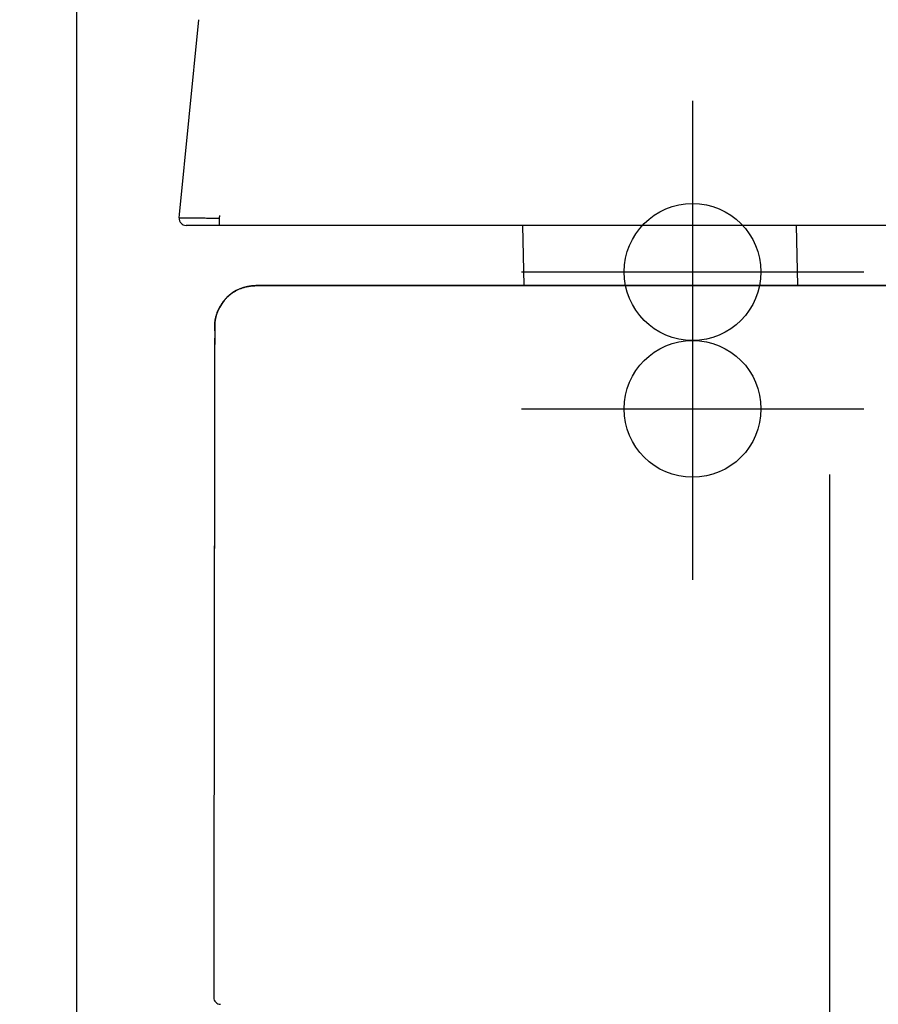
# Model space of a CAD drawing. Units: millimetres. Extents: x -395 to -3, y 7 to 287.
# Drawn here: x -364 to -361, y 109 to 112 of the extents above; entities that cross this region are included whole.
import ezdxf

# ---------------------------------------------------------------- set-up
doc = ezdxf.new("R2010")
doc.units = ezdxf.units.MM
for name, pattern in [('CENTER', [12, 7.5, -1.5, 1.5, -1.5]), ('DASHED', [4.5, 3, -1.5]), ('PHANTOM', [15, 7.5, -1.5, 1.5, -1.5, 1.5, -1.5])]:
    doc.linetypes.add(name, pattern=pattern)
doc.styles.get("Standard").update_dxf_attribs({"font": 'ROMANS', "bigfont": 'BIGFONT'})
doc.dimstyles.new('ISO-25', dxfattribs={"dimtxt": 2.5, "dimasz": 2.5, "dimexe": 1.25, "dimexo": 0.625, "dimtad": 1, "dimtxsty": 'Standard', "dimcen": 2.5, "dimadec": 0, "dimazin": 0, "dimtfac": 1, "dimtmove": 0, "dimatfit": 3, "dimfxl": 1, "dimarcsym": 0})

# ---------------------------------------------------------------- blocks, each defined once
blk = doc.blocks.new('VIS-UWN-08-10013')
at = {"color": 0, "linetype": 'Continuous'}
blk.add_line((-364.233, 113.125), (-364.233, 103.775), dxfattribs=at)
blk = doc.blocks.new('VIS-UWN-08-10017')
at = {"color": 20, "linetype": 'Continuous'}
for p, q in [((-363.8564, 111.7605), (-363.7862, 112.4715)), ((-363.8577, 111.7475), (-363.8564, 111.7605)), ((-363.7112, 111.7201), (-363.8328, 111.7201)), ((-360.5216, 111.7201), (-363.7112, 111.7201)), ((-362.6037, 111.72), (-362.5991, 111.5)), ((-361.5989, 111.5), (-361.6035, 111.7201)), ((-363.5783, 111.5), (-361.1927, 111.5)), ((-360.833, 111.5), (-363.5783, 111.5))]:
    blk.add_line(p, q, dxfattribs=at)
for centre, radius, start, end in [((-363.8328, 111.7451), 0.025, 174.3572, 270), ((-363.5783, 111.35), 0.15, 90, 179.8964), ((-363.7067, 108.9), 0.025, 179.945, 270)]:
    blk.add_arc(centre, radius, start, end, dxfattribs=at)
blk.add_ellipse((-363.7112, 111.7451), major_axis=(0, 0.025), ratio=0.022499, start_param=1.499982, end_param=3.141593, dxfattribs=at)
for points, knots in [([(-363.8577, 111.7475), (-363.8576, 111.748), (-363.8545, 111.7472), (-363.8511, 111.7482), (-363.8433, 111.7478), (-363.8337, 111.748), (-363.8213, 111.7479), (-363.8068, 111.7479), (-363.7903, 111.7476), (-363.7721, 111.7473), (-363.7527, 111.747), (-363.7325, 111.7468), (-363.7188, 111.7468), (-363.7118, 111.7468)], [0, 0, 0, 0, 0.0015602, 0.0060588, 0.0133402, 0.0232424, 0.0356026, 0.0502516, 0.0669069, 0.0851866, 0.1047045, 0.125075, 0.1459141, 0.1459141, 0.1459141, 0.1459141]), ([(-363.7109, 111.7565), (-363.7109, 111.756), (-363.711, 111.7551), (-363.7112, 111.7537), (-363.7113, 111.7523), (-363.7114, 111.751), (-363.7116, 111.7496), (-363.7117, 111.7482), (-363.7118, 111.7473), (-363.7118, 111.7468)], [0, 0, 0, 0, 0.001382655, 0.002765312, 0.004147974, 0.005530641, 0.006913315, 0.008295995, 0.009678683, 0.009678683, 0.009678683, 0.009678683]), ([(-363.7283, 111.3503), (-363.7283, 111.3522), (-363.7282, 111.3559), (-363.7279, 111.3615), (-363.7273, 111.3672), (-363.7266, 111.3728), (-363.7256, 111.3783), (-363.7245, 111.3838), (-363.7231, 111.3893), (-363.7215, 111.3947), (-363.7197, 111.4001), (-363.7177, 111.4054), (-363.7155, 111.4106), (-363.7132, 111.4157), (-363.7106, 111.4207), (-363.7079, 111.4256), (-363.7049, 111.4304), (-363.7018, 111.4352), (-363.6985, 111.4397), (-363.6951, 111.4442), (-363.6914, 111.4485), (-363.6877, 111.4527), (-363.6837, 111.4567), (-363.6796, 111.4606), (-363.6754, 111.4644), (-363.671, 111.4679), (-363.6665, 111.4713), (-363.6619, 111.4746), (-363.6572, 111.4776), (-363.6523, 111.4805), (-363.6473, 111.4832), (-363.6423, 111.4857), (-363.6371, 111.488), (-363.6319, 111.4901), (-363.6266, 111.492), (-363.6212, 111.4938), (-363.6176, 111.4948), (-363.6158, 111.4952)], [0, 0, 0, 0, 0.0056409, 0.0112818, 0.0169227, 0.0225636, 0.0282045, 0.0338454, 0.0394863, 0.0451272, 0.0507681, 0.056409, 0.0620499, 0.0676908, 0.0733317, 0.0789726, 0.0846135, 0.0902544, 0.0958953, 0.1015362, 0.1071771, 0.112818, 0.1184589, 0.1240998, 0.1297407, 0.1353816, 0.1410225, 0.1466634, 0.1523043, 0.1579452, 0.1635861, 0.169227, 0.1748679, 0.1805088, 0.1861497, 0.1917906, 0.1974315, 0.1974315, 0.1974315, 0.1974315]), ([(-363.6158, 111.4952), (-363.6153, 111.4954), (-363.6144, 111.4956), (-363.613, 111.4959), (-363.6116, 111.4962), (-363.6102, 111.4966), (-363.6088, 111.4969), (-363.6074, 111.4971), (-363.606, 111.4974), (-363.6046, 111.4977), (-363.6032, 111.4979), (-363.6019, 111.4981), (-363.6006, 111.4983), (-363.5993, 111.4985), (-363.5981, 111.4987), (-363.5969, 111.4988), (-363.5958, 111.499), (-363.5947, 111.4991), (-363.5935, 111.4992), (-363.5924, 111.4993), (-363.5913, 111.4994), (-363.5902, 111.4995), (-363.5894, 111.4996), (-363.5889, 111.4996)], [0, 0, 0, 0, 0.00141533, 0.00284451, 0.00427723, 0.00571187, 0.00714757, 0.00858487, 0.01001955, 0.01143875, 0.01283441, 0.01420236, 0.01553607, 0.01682633, 0.01805906, 0.01922758, 0.02033646, 0.02138099, 0.02266574, 0.02381687, 0.02482355, 0.02586353, 0.02728745, 0.02728745, 0.02728745, 0.02728745]), ([(-363.5889, 111.4996), (-363.5885, 111.4996), (-363.5878, 111.4997), (-363.5868, 111.4998), (-363.5857, 111.4998), (-363.5847, 111.4999), (-363.5837, 111.4999), (-363.5826, 111.4999), (-363.5814, 111.5), (-363.58, 111.5), (-363.579, 111.5), (-363.5783, 111.5)], [0, 0, 0, 0, 0.0010343, 0.00214463, 0.00316879, 0.00421192, 0.00521276, 0.00630945, 0.00749906, 0.00855903, 0.01061724, 0.01061724, 0.01061724, 0.01061724]), ([(-363.7283, 111.3503), (-363.7283, 111.3499), (-363.7283, 111.3489), (-363.7283, 111.3474), (-363.7283, 111.3459), (-363.7283, 111.3444), (-363.7283, 111.3427), (-363.7283, 111.3408), (-363.7283, 111.3388), (-363.7283, 111.3365), (-363.7283, 111.3341), (-363.7283, 111.3316), (-363.7283, 111.3289), (-363.7283, 111.326), (-363.7283, 111.3231), (-363.7283, 111.32), (-363.7283, 111.3169), (-363.7283, 111.3136), (-363.7284, 111.3103), (-363.7284, 111.307), (-363.7284, 111.3036), (-363.7284, 111.3013), (-363.7284, 111.3002)], [0, 0, 0, 0, 0.00116446, 0.00305015, 0.00432235, 0.00580785, 0.00749545, 0.00937393, 0.01143263, 0.01367422, 0.01608895, 0.01865954, 0.02136868, 0.02419999, 0.02715677, 0.03022783, 0.03339258, 0.03663045, 0.03992207, 0.04327009, 0.04665826, 0.05006, 0.05006, 0.05006, 0.05006]), ([(-363.7283, 111.3356), (-363.7283, 111.337), (-363.7283, 111.3399), (-363.7282, 111.344), (-363.7281, 111.348), (-363.728, 111.3518), (-363.7278, 111.3555), (-363.7277, 111.359), (-363.7275, 111.3623), (-363.7272, 111.3654), (-363.727, 111.3682), (-363.7267, 111.3709), (-363.7264, 111.3733), (-363.7261, 111.3755), (-363.7259, 111.3769), (-363.7257, 111.3775)], [0, 0, 0, 0, 0.00428211, 0.0084128, 0.01239987, 0.01624376, 0.0199273, 0.02343075, 0.02673679, 0.02983569, 0.03271929, 0.03538011, 0.03781738, 0.04003454, 0.04203543, 0.04203543, 0.04203543, 0.04203543]), ([(-363.7283, 111.3359), (-363.7284, 111.2967), (-363.7285, 111.2184), (-363.7287, 111.101), (-363.7289, 110.9835), (-363.7291, 110.866), (-363.7293, 110.7486), (-363.7295, 110.6311), (-363.7296, 110.5528), (-363.7297, 110.5137)], [0, 0, 0, 0, 0.1174543, 0.234908, 0.352361, 0.4698135, 0.5872653, 0.7047165, 0.822167, 0.822167, 0.822167, 0.822167]), ([(-363.7284, 111.3002), (-363.7286, 111.1859), (-363.729, 110.9573), (-363.7295, 110.6144), (-363.73, 110.2715), (-363.7305, 109.9286), (-363.7309, 109.5858), (-363.7313, 109.2429), (-363.7316, 109.0143), (-363.7317, 108.9)], [0, 0, 0, 0, 0.342901, 0.685796, 1.028685, 1.37157, 1.714448, 2.057322, 2.40019, 2.40019, 2.40019, 2.40019]), ([(-363.7317, 108.9168), (-363.7317, 108.9163), (-363.7317, 108.9155), (-363.7317, 108.9138), (-363.7317, 108.9127), (-363.7317, 108.9119)], [0, 0, 0, 0, 0.001327638, 0.002655277, 0.004868007, 0.004868007, 0.004868007, 0.004868007])]:
    blk.add_open_spline(points, degree=3, knots=knots, dxfattribs=at)
blk = doc.blocks.new('_Dot')
at = {"color": 0, "linetype": 'ByBlock', "lineweight": -2}
blk.add_line((-0.5, 0), (-1, 0), dxfattribs=at)
at = {"color": 0, "linetype": 'ByBlock', "const_width": 0.5}
blk.add_lwpolyline([(-0.25, 0, 1), (0.25, 0, 1)], format="xyb", close=True, dxfattribs=at)
blk = doc.blocks.new('*D83')
at = {"color": 0, "lineweight": -2}
for p, q in [((-364.398, 120.275), (-391.232, 120.275)), ((-389.232, 93.5), (-389.232, 119.275)), ((-366.773, 92.5), (-391.232, 92.5))]:
    blk.add_line(p, q, dxfattribs=at)
at = {"layer": 'Defpoints', "color": 0}
for p in [(-389.233, 120.275), (-361.858, 120.275), (-364.233, 92.5)]:
    blk.add_point(p, dxfattribs=at)
at = {"color": 0, "lineweight": -2}
for p, rotation in [((-389.232, 120.275), 90), ((-389.232, 92.5), 270)]:
    blk.add_blockref('_Dot', p, dxfattribs=dict(at, rotation=rotation))
at = {"color": 0, "insert": (-391.4905, 93.3509), "char_height": 2.5, "attachment_point": 5, "rotation": 90}
blk.add_mtext('（上段横さん）\u3000\u3000\u3000555.5', dxfattribs=at)
blk = doc.blocks.new('*D84')
at = {"color": 0, "lineweight": -2}
for p, q in [((-377.7431, 116.275), (-386.232, 116.275)), ((-384.232, 93.5), (-384.232, 115.275)), ((-366.773, 92.5), (-386.232, 92.5)), ((-384.232, 92.5), (-384.232, 54.891))]:
    blk.add_line(p, q, dxfattribs=at)
at = {"layer": 'Defpoints', "color": 0}
for p in [(-384.233, 116.275), (-375.2031, 116.275), (-364.233, 92.5)]:
    blk.add_point(p, dxfattribs=at)
at = {"color": 0, "lineweight": -2}
for p, rotation in [((-384.232, 116.275), 90), ((-384.232, 92.5), 270)]:
    blk.add_blockref('_Dot', p, dxfattribs=dict(at, rotation=rotation))
at = {"color": 0, "insert": (-386.4905, 73.1955), "char_height": 2.5, "attachment_point": 5, "rotation": 90}
blk.add_mtext('（下段横さん）\u3000\u3000475.5', dxfattribs=at)
blk = doc.blocks.new('*D85')
at = {"color": 0, "lineweight": -2}
for p, q in [((-374.231, 111.55), (-374.231, 119.2179)), ((-374.231, 112.55), (-374.231, 113.55)), ((-365.148, 111.55), (-376.231, 111.55)), ((-374.231, 111.05), (-374.231, 111.55)), ((-374.231, 110.05), (-374.231, 109.05))]:
    blk.add_line(p, q, dxfattribs=at)
at = {"layer": 'Defpoints', "color": 0}
for p in [(-374.233, 111.55), (-362.608, 111.55), (-362.608, 111.05)]:
    blk.add_point(p, dxfattribs=at)
at = {"color": 0, "lineweight": -2}
for p, rotation in [((-374.231, 111.55), 270), ((-374.231, 111.05), 90)]:
    blk.add_blockref('_Dot', p, dxfattribs=dict(at, rotation=rotation))
at = {"color": 0, "insert": (-376.106, 116.7477), "char_height": 2.5, "attachment_point": 5, "rotation": 90}
blk.add_mtext('10', dxfattribs=at)
blk = doc.blocks.new('*D86')
at = {"color": 0, "lineweight": -2}
for p, q in [((-377.7431, 113.975), (-381.232, 113.975)), ((-379.232, 93.5), (-379.232, 112.975)), ((-366.773, 92.5), (-381.232, 92.5)), ((-379.232, 92.5), (-379.232, 49.734))]:
    blk.add_line(p, q, dxfattribs=at)
at = {"layer": 'Defpoints', "color": 0}
for p in [(-379.233, 113.975), (-375.2031, 113.975), (-364.233, 92.5)]:
    blk.add_point(p, dxfattribs=at)
at = {"color": 0, "lineweight": -2}
for p, rotation in [((-379.232, 113.975), 90), ((-379.232, 92.5), 270)]:
    blk.add_blockref('_Dot', p, dxfattribs=dict(at, rotation=rotation))
at = {"color": 0, "insert": (-381.5545, 70.617), "char_height": 2.5, "attachment_point": 5, "rotation": 90}
blk.add_mtext('（ホースクランプ）\u3000\u3000429.5', dxfattribs=at)
blk = doc.blocks.new('*D87')
at = {"color": 0, "lineweight": -2}
for p, q in [((-361.983, 107.885), (-361.983, 80.501)), ((-364.233, 89.96), (-364.233, 80.501)), ((-365.233, 82.501), (-366.233, 82.501)), ((-364.233, 82.501), (-361.983, 82.501)), ((-361.983, 82.501), (-340.4505, 82.501)), ((-360.983, 82.501), (-359.983, 82.501))]:
    blk.add_line(p, q, dxfattribs=at)
at = {"layer": 'Defpoints', "color": 0}
for p in [(-361.983, 110.425), (-364.233, 92.5), (-361.983, 82.5)]:
    blk.add_point(p, dxfattribs=at)
at = {"color": 0, "lineweight": -2}
blk.add_blockref('_Dot', (-364.233, 82.501), dxfattribs=at)
at = {"color": 0, "lineweight": -2, "rotation": 180}
blk.add_blockref('_Dot', (-361.983, 82.501), dxfattribs=at)
at = {"color": 0, "insert": (-350.2168, 84.7666), "char_height": 2.5, "attachment_point": 5}
blk.add_mtext('45（固定材）', dxfattribs=at)
blk = doc.blocks.new('*D88')
at = {"color": 0, "lineweight": -2}
for p, q in [((-365.148, 111.05), (-376.232, 111.05)), ((-374.232, 93.5), (-374.232, 110.05)), ((-366.773, 92.5), (-376.232, 92.5)), ((-374.232, 92.5), (-374.232, 65.454))]:
    blk.add_line(p, q, dxfattribs=at)
at = {"layer": 'Defpoints', "color": 0}
for p in [(-374.233, 111.05), (-362.608, 111.05), (-364.233, 92.5)]:
    blk.add_point(p, dxfattribs=at)
at = {"color": 0, "lineweight": -2}
for p, rotation in [((-374.232, 111.05), 90), ((-374.232, 92.5), 270)]:
    blk.add_blockref('_Dot', p, dxfattribs=dict(at, rotation=rotation))
at = {"color": 0, "insert": (-376.4976, 78.477), "char_height": 2.5, "attachment_point": 5, "rotation": 90}
blk.add_mtext('（固定材）\u3000\u3000371', dxfattribs=at)

msp = doc.modelspace()

# ---------------------------------------------------------------- linework, layer by layer
at = {"color": 7, "linetype": 'PHANTOM'}
msp.add_line((-364.2330054, 195), (-364.2330054, 92.5), dxfattribs=at)
at = {"color": 7, "linetype": 'CENTER'}
for p, q in [((-361.9830054, 112.175), (-361.9830054, 110.925)), ((-361.9830054, 111.675), (-361.9830054, 110.425)), ((-362.6080054, 111.55), (-361.3580054, 111.55)), ((-362.6080054, 111.05), (-361.3580054, 111.05))]:
    msp.add_line(p, q, dxfattribs=at)
at = {"color": 7, "linetype": 'Continuous'}
msp.add_line((-361.4830054, 110.81), (-361.4830054, 85.64785606), dxfattribs=at)
at = {"color": 7, "linetype": 'DASHED'}
for centre in [(-361.9830054, 111.55), (-361.9830054, 111.05)]:
    msp.add_circle(centre, 0.25, dxfattribs=at)

# ---------------------------------------------------------------- block references
at = {"color": 7}
for name in ['VIS-UWN-08-10017', 'VIS-UWN-08-10013']:
    msp.add_blockref(name, (0, 0), dxfattribs=at)

# ---------------------------------------------------------------- dimensions: what is measured, and where the dimension line sits
for base, p1, p2, angle, text, override, picture, middle in [((-389.2320054, 120.275), (-364.2330054, 92.5), (-361.85800781, 120.275), 270, '（上段横さん）\u3000\u3000\u3000555.5', {"dimtxt": 2.5, "dimasz": 1, "dimexe": 2, "dimexo": 2.54, "dimgap": 0.625, "dimtad": 1, "dimtih": 0, "dimtoh": 0, "dimdec": 1, "dimzin": 0, "dimdsep": 46, "dimblk1": 'Dot', "dimblk2": 'Dot', "dimsah": 1, "dimse1": 0, "dimse2": 0, "dimtmove": 0}, '*D83', (-389.2320054, 93.35091561)), ((-374.2310054, 111.55), (-362.6080054, 111.05), (-362.6080054, 111.55), 270, '10', {"dimtxt": 2.5, "dimasz": 1, "dimexe": 2, "dimexo": 2.54, "dimgap": 0.625, "dimtad": 1, "dimtih": 0, "dimtoh": 0, "dimdec": 0, "dimdsep": 46, "dimblk1": 'Dot', "dimblk2": 'Dot', "dimsah": 1, "dimse1": 1, "dimse2": 0, "dimtmove": 0}, '*D85', (-374.2310054, 116.74770413)), ((-384.2320054, 116.275), (-364.2330054, 92.5), (-375.20313028, 116.275), 270, '（下段横さん）\u3000\u3000475.5', {"dimtxt": 2.5, "dimasz": 1, "dimexe": 2, "dimexo": 2.54, "dimgap": 0.625, "dimtad": 1, "dimtih": 0, "dimtoh": 0, "dimdec": 1, "dimzin": 0, "dimdsep": 46, "dimblk1": 'Dot', "dimblk2": 'Dot', "dimsah": 1, "dimse1": 0, "dimse2": 0, "dimtmove": 0}, '*D84', (-384.2320054, 73.19549072)), ((-379.2320054, 113.975), (-364.2330054, 92.5), (-375.20313028, 113.975), 270, '（ホースクランプ）\u3000\u3000429.5', {"dimtxt": 2.5, "dimasz": 1, "dimexe": 2, "dimexo": 2.54, "dimgap": 0.625, "dimtad": 1, "dimtih": 0, "dimtoh": 0, "dimdec": 1, "dimzin": 0, "dimdsep": 46, "dimblk1": 'Dot', "dimblk2": 'Dot', "dimsah": 1, "dimse1": 0, "dimse2": 0, "dimtmove": 0}, '*D86', (-379.2320054, 70.61702379)), ((-374.2320054, 111.05), (-364.2330054, 92.5), (-362.6080054, 111.05), 270, '（固定材）\u3000\u3000371', {"dimtxt": 2.5, "dimasz": 1, "dimexe": 2, "dimexo": 2.54, "dimgap": 0.625, "dimtad": 1, "dimtih": 0, "dimtoh": 0, "dimdec": 0, "dimdsep": 46, "dimblk1": 'Dot', "dimblk2": 'Dot', "dimsah": 1, "dimse1": 0, "dimse2": 0, "dimtmove": 0}, '*D88', (-374.2320054, 78.47702487)), ((-361.9830054, 82.501), (-364.2330054, 92.5), (-361.9830054, 110.425), 180, '45（固定材）', {"dimtxt": 2.5, "dimasz": 1, "dimexe": 2, "dimexo": 2.54, "dimgap": 0.625, "dimtad": 1, "dimtih": 0, "dimtoh": 0, "dimdec": 0, "dimdsep": 46, "dimblk1": 'Dot', "dimblk2": 'Dot', "dimsah": 1, "dimse1": 0, "dimse2": 0, "dimtmove": 0}, '*D87', (-350.21677238, 82.501))]:
    dim = msp.add_linear_dim(base=base, p1=p1, p2=p2, angle=angle, text=text, dimstyle='ISO-25', override=override, dxfattribs=at)
    dim.commit()
    dim.dimension.update_dxf_attribs({"geometry": picture, "text_midpoint": middle, "dimtype": 160})

doc.saveas('drawing.dxf')
